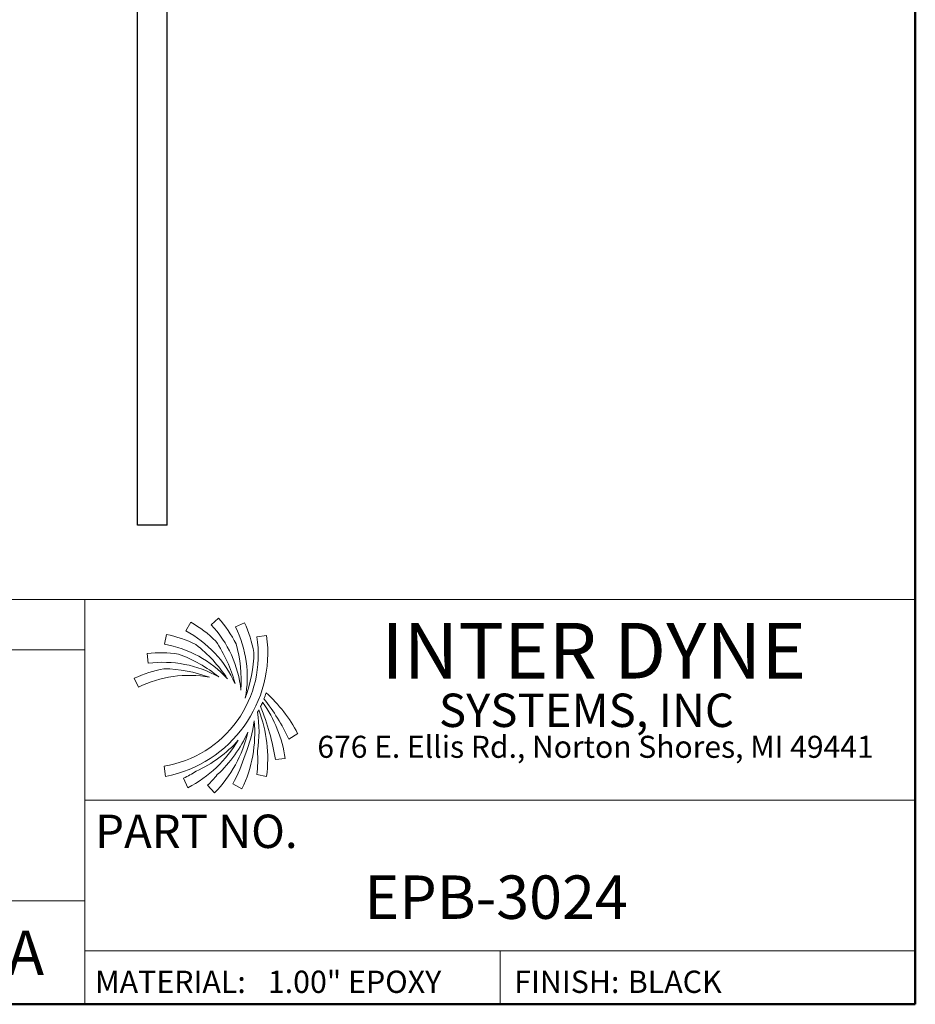
# Model space of a CAD drawing. Units: inches. Extents: x 0.5 to 10.5, y 0.5 to 8.
# Drawn here: x 7.1 to 10.5, y 0.5 to 4.2 of the extents above; entities that cross this region are included whole.
import ezdxf

# ---------------------------------------------------------------- set-up
doc = ezdxf.new("R2010")
doc.units = ezdxf.units.IN
doc.header["$MEASUREMENT"] = 0
doc.styles.add('SLDTEXTSTYLE2', font='TXT', dxfattribs={"width": 0.75})
doc.styles.add('SLDTEXTSTYLE3', font='TXT', dxfattribs={"width": 0.605})

# ---------------------------------------------------------------- blocks, each defined once
blk = doc.blocks.new('Block2')
at = {"color": 7, "linetype": 'Continuous', "lineweight": 18}
for p, q in [((0.2769, 0.8667), (0.3034, 0.9126)), ((0.4115, 0.8996), (0.4513, 0.9347)), ((0.5419, 0.888), (0.5901, 0.9102)), ((0.1613, 0.7957), (0.1722, 0.8476)), ((0.6556, 0.8348), (0.7082, 0.8419)), ((0.0754, 0.6931), (0.0699, 0.7459)), ((0.0224, 0.5648), (0, 0.6129)), ((0.8742, 0.318), (0.8264, 0.288)), ((0.756, 0.1782), (0.8073, 0.184)), ((0.1598, 0.1425), (0.1675, 0.0877)), ((0.2641, 0.0781), (0.2875, 0.0277)), ((0.6556, 0.0977), (0.7082, 0.0877)), ((0.392, 0.0407), (0.4299, 0)), ((0.527, 0.0476), (0.5759, 0.021))]:
    blk.add_line(p, q, dxfattribs=at)
for centre, radius, start, end in [((-0.035, 0.3274), 0.676, 45.7822, 59.9553), ((-0.0278, 0.4879), 0.6021, 5.9158, 43.1387), ((-0.0554, 0.4871), 0.676, 27.2822, 41.4553), ((-0.024, 0.6277), 0.676, 10.5322, 24.7053), ((0.0334, 0.186), 0.676, 63.9822, 78.1553), ((-0.0092, 0.3369), 0.6021, 24.4158, 61.6387), ((0.0026, 0.6204), 0.6021, 349.1658, 26.3887), ((0.0616, 0.7366), 0.6021, 279.3887, 9.3887), ((0.0551, 0.203), 0.6021, 42.6158, 79.8387), ((0.0382, 0.7512), 0.676, 281.0193, 7.7053), ((-0.1273, 0.204), 0.746, 33.0328, 52.1988), ((-0.182, 0.3948), 0.746, 14.8328, 33.9988), ((-0.1734, 0.5977), 0.746, 356.3328, 15.4988), ((0.14, 0.0735), 0.676, 81.7822, 95.9553), ((-0.0185, 0.0416), 0.746, 50.8328, 69.9988), ((-0.1052, 0.7675), 0.746, 339.5828, 358.7488), ((0.1554, 0.0964), 0.6021, 60.4158, 97.6387), ((0.2852, 0), 0.676, 100.7822, 114.9553), ((0.1457, -0.0818), 0.746, 69.8328, 88.9988), ((0.2923, 0.0266), 0.6021, 79.4158, 116.6387), ((0.257, 0.6715), 0.4682, 338.8566, 343.082), ((0.1969, -0.0349), 0.7637, 27.5217, 48.2938), ((0.257, 0.6715), 0.4682, 333.3599, 336.4479), ((0.1419, 0.0906), 0.6719, 7.9977, 35.8839), ((-0.1407, -0.1613), 1.0664, 24.9168, 38.5058), ((0.257, 0.6715), 0.4682, 329.1712, 330.8336), ((0.0337, 0.3279), 0.634, 350.5873, 9.4127), ((-0.0227, 0.1812), 0.7368, 352.7086, 20.8418), ((-0.5938, -0.052), 1.3693, 9.6776, 22.0284), ((-0.0314, 0.318), 0.676, 333.9432, 5.7079), ((-0.0705, 0.4744), 0.7174, 337.8565, 352.8553), ((-0.0518, 0.4743), 0.676, 315.4432, 347.2079), ((-0.0128, 0.5982), 0.6778, 312.4053, 336.1942), ((-0.024, 0.6277), 0.676, 297.4432, 329.2079), ((0.0514, 0.7334), 0.6778, 294.4053, 318.1942), ((-0.0253, 0.18), 0.6859, 353.1101, 3.6925), ((-0.263, 0.4778), 0.8995, 331.4309, 342.2843), ((0.0026, 0.6204), 0.6021, 295.7424, 303.116), ((-0.0243, 0.4757), 0.6021, 313.7424, 321.116)]:
    blk.add_arc(centre, radius, start, end, dxfattribs=at)
blk = doc.blocks.new('SW_NOTE_0_5')
at = {"color": 0, "linetype": 'Continuous', "lineweight": 0, "insert": (0.9977, 0.1063), "char_height": 0.0825, "attachment_point": 2, "style": 'SLDTEXTSTYLE2'}
blk.add_mtext('676 E. Ellis Rd., Norton Shores, MI 49441', dxfattribs=at)

msp = doc.modelspace()

# ---------------------------------------------------------------- linework, layer by layer
at = {"color": 7, "linetype": 'Continuous', "lineweight": 50}
for p, q in [((10.5, 8), (10.5, 0.5)), ((10.5, 0.5), (0.5, 0.5))]:
    msp.add_line(p, q, dxfattribs=at)
at = {"color": 7, "linetype": 'Continuous', "lineweight": 25}
for p, q in [((7.58877, 2.29387), (7.58877, 4.96054)), ((7.69988, 2.29387), (7.69988, 4.96054)), ((7.69988, 2.29387), (7.58877, 2.29387))]:
    msp.add_line(p, q, dxfattribs=at)
at = {"color": 7, "linetype": 'Continuous', "lineweight": 18}
for p, q in [((7.3913, 2.0157), (0.5, 2.0157)), ((10.5, 2.0157), (7.3913, 2.0157)), ((7.3913, 2.0157), (7.3913, 0.5)), ((1.94263, 1.8277), (7.3913, 1.8277)), ((7.3913, 1.2637), (10.5, 1.2637)), ((6.17764, 0.8877), (7.3913, 0.8877)), ((7.3913, 0.6997), (10.5, 0.6997)), ((8.94565, 0.6997), (8.94565, 0.5))]:
    msp.add_line(p, q, dxfattribs=at)

# ---------------------------------------------------------------- block references
at = {"color": 7, "linetype": 'Continuous', "xscale": 0.7000000000000001, "yscale": 0.7000000000000001, "zscale": 0.7000000000000001}
msp.add_blockref('Block2', (7.57644, 1.29157), dxfattribs=at)
at = {"color": 7, "linetype": 'Continuous', "lineweight": 0}
msp.add_blockref('SW_NOTE_0_5', (8.30532, 1.39902), dxfattribs=at)

# ---------------------------------------------------------------- texts
for s, insert, char_height, attachment_point, style in [('INTER DYNE', (9.29623, 1.92806), 0.208333, 2, 'SLDTEXTSTYLE3'), ('SYSTEMS, INC', (8.71719, 1.66327), 0.125, 1, 'SLDTEXTSTYLE3'), ('PART NO.', (7.43065, 1.21022), 0.125, 1, 'SLDTEXTSTYLE2'), ('EPB-3024', (8.93097, 0.98242), 0.1625, 2, 'SLDTEXTSTYLE2'), ('N/A', (6.8478, 0.77599), 0.166667, 1, 'SLDTEXTSTYLE2'), ('1.00" EPOXY', (8.07672, 0.62596), 0.0833333, 1, 'SLDTEXTSTYLE2'), ('FINISH:', (8.99883, 0.62596), 0.083333, 1, 'SLDTEXTSTYLE2'), ('BLACK', (9.42384, 0.62596), 0.083333, 1, 'SLDTEXTSTYLE2'), ('MATERIAL:', (7.42979, 0.62596), 0.083333, 1, 'SLDTEXTSTYLE2')]:
    msp.add_mtext(s, dxfattribs=dict(at, insert=insert, char_height=char_height, attachment_point=attachment_point, style=style))

doc.saveas('drawing.dxf')
